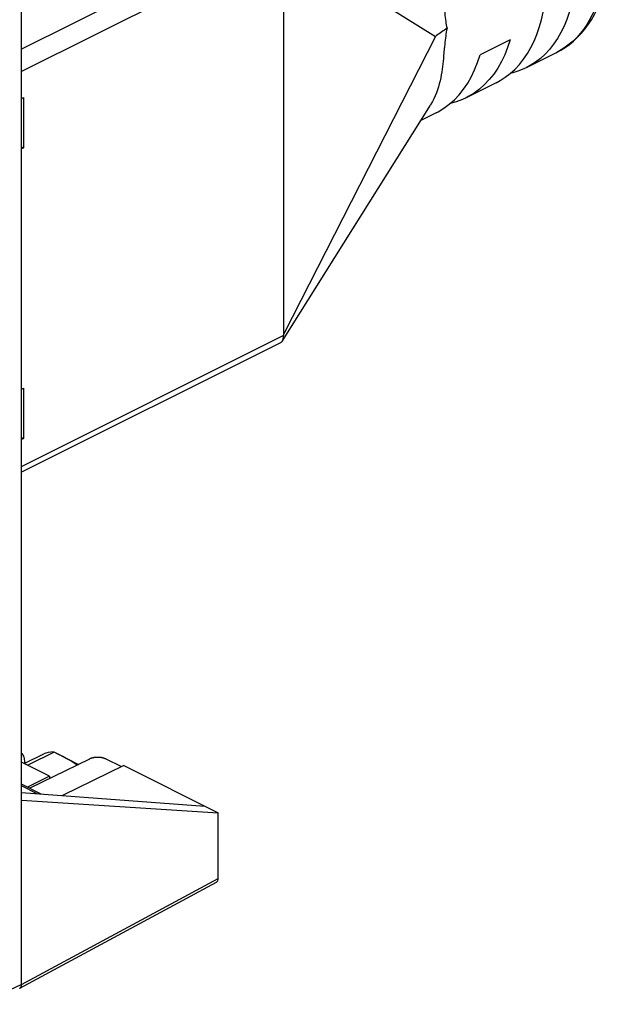
# Model space of a CAD drawing. Units: millimetres. Extents: x -65 to 65, y -46 to 46.
# Drawn here: x -40 to -19, y -46 to -11 of the extents above; entities that cross this region are included whole.
import ezdxf

# ---------------------------------------------------------------- set-up
doc = ezdxf.new("R2010")
doc.units = ezdxf.units.MM
doc.header["$LTSCALE"] = 16.335
doc.layers.get('0').update_dxf_attribs({"linetype": 'CONTINUOUS'})
for name, color, linetype in [('ASSI', 7, 'CONTINUOUS'), ('DRAFT', 7, 'CONTINUOUS'), ('RACCORDO', 7, 'CONTINUOUS')]:
    doc.layers.add(name, color=color, linetype=linetype)

msp = doc.modelspace()

# ---------------------------------------------------------------- linework, layer by layer
at = {"color": 253, "linetype": 'CONTINUOUS'}
for p, q in [((-31.166, -7.454), (-40.073, -11.907)), ((-30.816, -8.065), (-40.073, -12.694)), ((-30.81, -8.111), (-25.459, -11.451)), ((-25.459, -11.451), (-30.81, -21.956)), ((-40.073, -26.637), (-30.816, -22.008))]:
    msp.add_line(p, q, dxfattribs=at)
at = {"color": 7, "linetype": 'CONTINUOUS'}
for p, q in [((-30.81, -21.956), (-30.81, -8.111)), ((-22.82, -11.568), (-23.881, -12.098)), ((-21.193, -12.029), (-22.253, -12.56)), ((-23.314, -13.09), (-24.374, -13.62)), ((-40.073, -13.646), (-40.002, -13.611)), ((-40.002, -13.611), (-40.002, -15.386)), ((-30.86, -22.207), (-25.634, -13.875)), ((-25.435, -14.151), (-25.976, -14.421)), ((-40.073, -15.351), (-40.002, -15.386)), ((-40.002, -15.386), (-40.073, -15.422)), ((-30.93, -22.271), (-40.073, -26.842)), ((-40.073, -23.909), (-40.002, -23.873)), ((-40.002, -23.873), (-40.002, -25.649)), ((-40.073, -25.613), (-40.002, -25.649)), ((-40.002, -25.649), (-40.073, -25.684))]:
    msp.add_line(p, q, dxfattribs=at)
for points in [[(-21.193, -12.029), (-21.031, -11.942), (-20.874, -11.843), (-20.722, -11.734), (-20.577, -11.615), (-20.438, -11.485), (-20.305, -11.345), (-20.178, -11.194), (-20.059, -11.033), (-19.947, -10.862), (-19.843, -10.681), (-19.747, -10.491), (-19.659, -10.292), (-19.58, -10.084), (-19.51, -9.868), (-19.449, -9.645), (-19.397, -9.414), (-19.354, -9.177), (-19.321, -8.934), (-19.298, -8.686), (-19.283, -8.432), (-19.279, -8.175)], [(-20.486, -8.882), (-20.493, -9.192), (-20.513, -9.493), (-20.547, -9.785), (-20.594, -10.068), (-20.654, -10.342), (-20.727, -10.604), (-20.813, -10.854), (-20.912, -11.093), (-21.023, -11.318), (-21.146, -11.529), (-21.281, -11.727), (-21.426, -11.91), (-21.583, -12.077), (-21.75, -12.229), (-21.927, -12.365), (-22.113, -12.484), (-22.253, -12.56)], [(-23.314, -13.09), (-23.174, -13.014), (-22.988, -12.895), (-22.811, -12.76), (-22.644, -12.608), (-22.487, -12.44), (-22.341, -12.258), (-22.207, -12.06), (-22.084, -11.848), (-21.973, -11.623), (-21.874, -11.385), (-21.788, -11.134), (-21.715, -10.872), (-21.654, -10.598), (-21.607, -10.315), (-21.574, -10.024), (-21.554, -9.723), (-21.547, -9.412)], [(-25.151, -10.362), (-25.143, -10.456), (-25.136, -10.545), (-25.128, -10.629), (-25.12, -10.709), (-25.112, -10.784), (-25.103, -10.856), (-25.093, -10.923), (-25.083, -10.988), (-25.072, -11.049), (-25.06, -11.107), (-25.047, -11.162)], [(-25.047, -11.162), (-25.093, -11.196), (-25.138, -11.228), (-25.184, -11.261), (-25.23, -11.293), (-25.275, -11.325), (-25.321, -11.357), (-25.367, -11.388), (-25.413, -11.42), (-25.459, -11.451)], [(-25.047, -11.162), (-25.06, -11.23), (-25.072, -11.298), (-25.083, -11.368), (-25.093, -11.438), (-25.103, -11.51), (-25.112, -11.583), (-25.12, -11.658), (-25.128, -11.735), (-25.136, -11.813), (-25.143, -11.894), (-25.166, -12.148)], [(-22.82, -11.568), (-22.908, -11.841), (-23.009, -12.099), (-23.125, -12.341), (-23.254, -12.569), (-23.398, -12.782), (-23.554, -12.977), (-23.722, -13.155), (-23.902, -13.315), (-24.093, -13.456), (-24.294, -13.578), (-24.374, -13.62)], [(-25.166, -12.148), (-25.174, -12.236), (-25.184, -12.327), (-25.193, -12.419), (-25.204, -12.513), (-25.217, -12.61), (-25.232, -12.709), (-25.249, -12.81), (-25.268, -12.913), (-25.291, -13.019), (-25.318, -13.127), (-25.348, -13.235), (-25.383, -13.342), (-25.422, -13.45), (-25.465, -13.554), (-25.512, -13.655), (-25.562, -13.752), (-25.616, -13.846), (-25.635, -13.876)], [(-25.435, -14.151), (-25.36, -14.112), (-25.159, -13.99), (-24.967, -13.849), (-24.786, -13.689), (-24.617, -13.511), (-24.461, -13.316), (-24.317, -13.103), (-24.187, -12.874), (-24.071, -12.631), (-23.969, -12.372), (-23.881, -12.098)], [(-22.253, -12.56), (-22.309, -12.587), (-22.513, -12.672), (-22.724, -12.74), (-22.811, -12.76)], [(-24.374, -13.62), (-24.505, -13.681), (-24.725, -13.764), (-24.938, -13.823)], [(-30.93, -22.271), (-30.927, -22.269), (-30.914, -22.262), (-30.902, -22.253), (-30.89, -22.244), (-30.88, -22.234), (-30.871, -22.223), (-30.863, -22.212), (-30.86, -22.208)], [(-30.86, -22.208), (-30.856, -22.201), (-30.85, -22.19), (-30.845, -22.179), (-30.841, -22.168), (-30.837, -22.156), (-30.835, -22.145), (-30.832, -22.134), (-30.83, -22.123), (-30.829, -22.112), (-30.827, -22.101), (-30.826, -22.091)], [(-30.826, -22.091), (-30.823, -22.059), (-30.822, -22.048), (-30.821, -22.038), (-30.819, -22.028), (-30.818, -22.018), (-30.816, -22.008)]]:
    msp.add_lwpolyline(points, dxfattribs=at)
at = {"color": 253, "linetype": 'CONTINUOUS'}
msp.add_lwpolyline([(-19.425, -8.351), (-19.429, -8.596), (-19.442, -8.836), (-19.463, -9.071), (-19.493, -9.3), (-19.53, -9.524), (-19.576, -9.741), (-19.631, -9.951), (-19.693, -10.155), (-19.763, -10.351), (-19.841, -10.539), (-19.927, -10.719), (-20.02, -10.891), (-20.121, -11.054), (-20.229, -11.209), (-20.344, -11.354), (-20.465, -11.489), (-20.594, -11.615), (-20.729, -11.731), (-20.869, -11.837), (-21.016, -11.932), (-21.169, -12.017), (-21.193, -12.029)], dxfattribs=at)
at = {"color": 7, "linetype": 'CONTINUOUS'}
msp.add_ellipse((-31.075, -22.346), major_axis=(0.248, 0.436), ratio=0.212893, start_param=-0.571551, end_param=-0.357462, dxfattribs=at)
at = {"layer": 'ASSI', "color": 7, "linetype": 'CONTINUOUS'}
for p, q in [((-40.073, -44.935), (-40.073, -3.799)), ((-39.981, -37.127), (-39.29, -36.791)), ((-38.924, -36.728), (-39.855, -37.19)), ((-38.924, -36.728), (-38.94, -36.72)), ((-38.866, -36.757), (-38.061, -37.16)), ((-39.083, -37.576), (-40.073, -37.081)), ((-37.679, -36.973), (-39.787, -38.005)), ((-36.467, -37.199), (-38.623, -38.263)), ((-36.554, -37.242), (-37.089, -36.975)), ((-36.467, -37.199), (-33.125, -38.87)), ((-39.381, -38.208), (-40.073, -37.862)), ((-39.083, -37.576), (-39.863, -37.967)), ((-39.083, -37.576), (-39.083, -37.66)), ((-40.073, -38.157), (-33.601, -38.632)), ((-40.073, -38.429), (-33.125, -38.87)), ((-33.125, -41.187), (-33.125, -38.87)), ((-40.135, -45.069), (-33.187, -41.321)), ((-40.14, -45.072), (-40.135, -45.069))]:
    msp.add_line(p, q, dxfattribs=at)
at = {"layer": 'ASSI', "color": 253, "linetype": 'CONTINUOUS'}
for p, q in [((-39.525, -38.197), (-40.073, -37.923)), ((-40.073, -44.935), (-33.125, -41.187)), ((-40.073, -44.935), (-41.588, -45.635))]:
    msp.add_line(p, q, dxfattribs=at)
at = {"layer": 'ASSI', "color": 7, "linetype": 'CONTINUOUS'}
for points in [[(-40.073, -36.77), (-40.063, -36.781), (-40.044, -36.81), (-40.026, -36.841), (-40.01, -36.875), (-39.997, -36.911), (-39.986, -36.949), (-39.978, -36.99), (-39.972, -37.031), (-39.968, -37.075), (-39.967, -37.12)], [(-37.089, -36.975), (-37.098, -36.97), (-37.108, -36.965), (-37.119, -36.961), (-37.129, -36.957), (-37.14, -36.952), (-37.152, -36.949), (-37.163, -36.945), (-37.175, -36.941), (-37.187, -36.938), (-37.199, -36.935), (-37.211, -36.932), (-37.224, -36.929), (-37.236, -36.927), (-37.249, -36.924), (-37.262, -36.922), (-37.275, -36.92), (-37.289, -36.919), (-37.302, -36.917), (-37.315, -36.916), (-37.329, -36.915), (-37.343, -36.914), (-37.356, -36.914), (-37.37, -36.913), (-37.383, -36.913), (-37.397, -36.913), (-37.411, -36.913), (-37.424, -36.914), (-37.438, -36.915), (-37.451, -36.916), (-37.465, -36.917), (-37.478, -36.918), (-37.491, -36.92), (-37.505, -36.922), (-37.518, -36.924), (-37.531, -36.926), (-37.543, -36.928), (-37.556, -36.931), (-37.568, -36.934), (-37.58, -36.937), (-37.592, -36.94), (-37.604, -36.944), (-37.616, -36.947), (-37.627, -36.951), (-37.638, -36.955), (-37.649, -36.959), (-37.659, -36.964), (-37.669, -36.968), (-37.679, -36.973)], [(-40.135, -45.069), (-40.134, -45.068), (-40.129, -45.066), (-40.125, -45.062), (-40.12, -45.059), (-40.116, -45.055), (-40.111, -45.051), (-40.107, -45.046), (-40.103, -45.042), (-40.1, -45.037), (-40.096, -45.031), (-40.093, -45.026)], [(-40.093, -45.026), (-40.09, -45.02), (-40.088, -45.014), (-40.085, -45.008), (-40.083, -45.002), (-40.081, -44.995), (-40.079, -44.988), (-40.077, -44.981), (-40.076, -44.974), (-40.075, -44.966), (-40.074, -44.959), (-40.073, -44.951), (-40.073, -44.943), (-40.073, -44.935)]]:
    msp.add_lwpolyline(points, dxfattribs=at)
for centre, major_axis, ratio, start_param, end_param in [((-38.94, -36.969), (0.5, -0.001), 0.497859, 7.856554, 8.632068), ((-42.353, -35.483), (4.257, -1.75), 0.054172, 0.130993, 0.657009), ((-33.302, -41.098), (-0.112, 0.224), 0.61219, -3.122589, -2.255735)]:
    msp.add_ellipse(centre, major_axis=major_axis, ratio=ratio, start_param=start_param, end_param=end_param, dxfattribs=at)
at = {"layer": 'DRAFT', "color": 7, "linetype": 'CONTINUOUS'}
for p, q in [((-40.073, -38.429), (-40.073, -10.305)), ((-36.467, -37.199), (-38.623, -38.263)), ((-36.467, -37.199), (-33.125, -38.87)), ((-40.073, -38.157), (-33.601, -38.632)), ((-40.073, -38.429), (-33.125, -38.87))]:
    msp.add_line(p, q, dxfattribs=at)
at = {"layer": 'RACCORDO', "color": 7, "linetype": 'CONTINUOUS'}
for p, q in [((-38.924, -36.728), (-39.855, -37.19)), ((-38.866, -36.757), (-38.061, -37.16)), ((-37.679, -36.973), (-39.787, -38.005)), ((-36.554, -37.242), (-37.089, -36.975)), ((-39.381, -38.208), (-40.073, -37.862)), ((-40.073, -44.935), (-40.073, -38.429)), ((-33.125, -41.187), (-33.125, -38.87)), ((-40.135, -45.069), (-33.187, -41.321)), ((-40.14, -45.072), (-40.135, -45.069))]:
    msp.add_line(p, q, dxfattribs=at)
at = {"layer": 'RACCORDO', "color": 253, "linetype": 'CONTINUOUS'}
for p, q in [((-39.525, -38.197), (-40.073, -37.923)), ((-40.073, -44.935), (-33.125, -41.187)), ((-40.073, -44.935), (-41.588, -45.635))]:
    msp.add_line(p, q, dxfattribs=at)
at = {"layer": 'RACCORDO', "color": 7, "linetype": 'CONTINUOUS'}
for points in [[(-37.089, -36.975), (-37.098, -36.97), (-37.108, -36.965), (-37.119, -36.961), (-37.129, -36.957), (-37.14, -36.952), (-37.152, -36.949), (-37.163, -36.945), (-37.175, -36.941), (-37.187, -36.938), (-37.199, -36.935), (-37.211, -36.932), (-37.224, -36.929), (-37.236, -36.927), (-37.249, -36.924), (-37.262, -36.922), (-37.275, -36.92), (-37.289, -36.919), (-37.302, -36.917), (-37.315, -36.916), (-37.329, -36.915), (-37.343, -36.914), (-37.356, -36.914), (-37.37, -36.913), (-37.383, -36.913), (-37.397, -36.913), (-37.411, -36.913), (-37.424, -36.914), (-37.438, -36.915), (-37.451, -36.916), (-37.465, -36.917), (-37.478, -36.918), (-37.491, -36.92), (-37.505, -36.922), (-37.518, -36.924), (-37.531, -36.926), (-37.543, -36.928), (-37.556, -36.931), (-37.568, -36.934), (-37.58, -36.937), (-37.592, -36.94), (-37.604, -36.944), (-37.616, -36.947), (-37.627, -36.951), (-37.638, -36.955), (-37.649, -36.959), (-37.659, -36.964), (-37.669, -36.968), (-37.679, -36.973)], [(-40.135, -45.069), (-40.134, -45.068), (-40.129, -45.066), (-40.125, -45.062), (-40.12, -45.059), (-40.116, -45.055), (-40.111, -45.051), (-40.107, -45.046), (-40.103, -45.042), (-40.1, -45.037), (-40.096, -45.031), (-40.093, -45.026), (-40.09, -45.02), (-40.088, -45.014), (-40.085, -45.008), (-40.083, -45.002), (-40.081, -44.995), (-40.079, -44.988), (-40.077, -44.981), (-40.076, -44.974), (-40.075, -44.966), (-40.074, -44.959), (-40.073, -44.951), (-40.073, -44.943), (-40.073, -44.935)]]:
    msp.add_lwpolyline(points, dxfattribs=at)
for centre, major_axis, ratio, start_param, end_param in [((-42.353, -35.483), (4.257, -1.75), 0.054172, 6.414179, 6.940194), ((-33.302, -41.098), (-0.112, 0.224), 0.61219, -3.122589, -2.255735)]:
    msp.add_ellipse(centre, major_axis=major_axis, ratio=ratio, start_param=start_param, end_param=end_param, dxfattribs=at)

doc.saveas('drawing.dxf')
